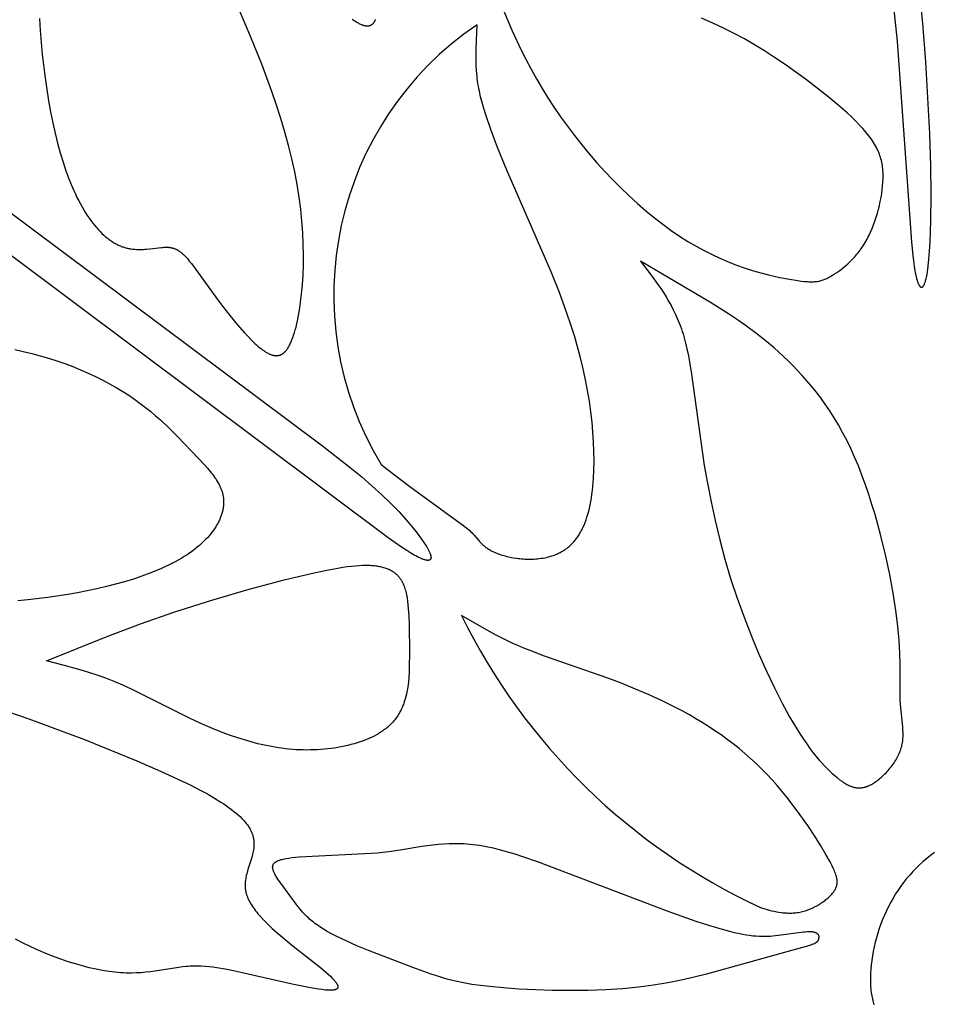
# Model space of a CAD drawing. Extents: x -190 to 200, y -197 to 228.
# Drawn here: x -172 to -165, y -128 to -121 of the extents above; entities that cross this region are included whole.
import ezdxf

# ---------------------------------------------------------------- set-up
doc = ezdxf.new("R2010")
doc.units = 0
doc.header["$MEASUREMENT"] = 0
doc.layers.add('DV1_LAYER_1', color=7, linetype='CONTINUOUS')

msp = doc.modelspace()

# ---------------------------------------------------------------- linework, layer by layer
at = {"layer": 'DV1_LAYER_1', "color": 5, "linetype": 'Continuous'}
for points in [[(-175.5968, -119.616), (-169.8879, -123.8852), (-169.6779, -124.0493), (-169.5893, -124.1222), (-169.5094, -124.191), (-169.4368, -124.2572), (-169.3697, -124.3222), (-169.307, -124.3869), (-169.2492, -124.4506), (-169.2225, -124.4816), (-169.1974, -124.5118), (-169.174, -124.541), (-169.1524, -124.5692), (-169.1328, -124.596), (-169.1153, -124.6214), (-169.1, -124.6451), (-169.0932, -124.6563), (-169.087, -124.667), (-169.0814, -124.6772), (-169.0764, -124.6869), (-169.0721, -124.6961), (-169.0702, -124.7005), (-169.0684, -124.7047), (-169.0668, -124.7088), (-169.0654, -124.7128), (-169.0642, -124.7166), (-169.0631, -124.7202), (-169.0626, -124.722), (-169.0622, -124.7237), (-169.0618, -124.7254), (-169.0615, -124.727), (-169.0612, -124.7286), (-169.061, -124.7302), (-169.0608, -124.7317), (-169.0606, -124.7332), (-169.0605, -124.7346), (-169.0604, -124.736), (-169.0604, -124.7374), (-169.0604, -124.7381), (-169.0604, -124.7387), (-169.0605, -124.7394), (-169.0605, -124.74), (-169.0606, -124.7406), (-169.0606, -124.7412), (-169.0607, -124.7418), (-169.0608, -124.7424), (-169.0609, -124.743), (-169.061, -124.7436), (-169.0611, -124.7441), (-169.0612, -124.7447), (-169.0614, -124.7452), (-169.0615, -124.7457), (-169.0617, -124.7463), (-169.0619, -124.7468), (-169.0621, -124.7473), (-169.0623, -124.7478), (-169.0625, -124.7482), (-169.0627, -124.7487), (-169.0629, -124.7492), (-169.0632, -124.7496), (-169.0634, -124.75), (-169.0637, -124.7505), (-169.064, -124.7509), (-169.0643, -124.7513), (-169.0646, -124.7517), (-169.0649, -124.7521), (-169.0652, -124.7524), (-169.0655, -124.7528), (-169.0659, -124.7532), (-169.0662, -124.7535), (-169.0666, -124.7538), (-169.067, -124.7542), (-169.0673, -124.7545), (-169.0677, -124.7548), (-169.0682, -124.7551), (-169.0686, -124.7553), (-169.069, -124.7556), (-169.0694, -124.7559), (-169.0699, -124.7561), (-169.0704, -124.7564), (-169.0708, -124.7566), (-169.0713, -124.7568), (-169.0718, -124.757), (-169.0723, -124.7572), (-169.0728, -124.7574), (-169.0734, -124.7576), (-169.0739, -124.7578), (-169.0745, -124.7579), (-169.075, -124.7581), (-169.0756, -124.7582), (-169.0762, -124.7583), (-169.0768, -124.7585), (-169.0774, -124.7586), (-169.078, -124.7587), (-169.0786, -124.7587), (-169.0792, -124.7588), (-169.0806, -124.7589), (-169.0819, -124.759), (-169.0833, -124.7591), (-169.0847, -124.7591), (-169.0862, -124.759), (-169.0877, -124.7589), (-169.0893, -124.7588), (-169.0909, -124.7586), (-169.0925, -124.7584), (-169.0942, -124.7582), (-169.0959, -124.7579), (-169.0977, -124.7576), (-169.1014, -124.7568), (-169.1052, -124.7559), (-169.1092, -124.7547), (-169.1134, -124.7535), (-169.1177, -124.752), (-169.1222, -124.7505), (-169.1268, -124.7487), (-169.1316, -124.7468), (-169.1417, -124.7425), (-169.1525, -124.7375), (-169.1639, -124.7319), (-169.1759, -124.7256), (-169.1885, -124.7187), (-169.2156, -124.7029), (-169.2452, -124.6846), (-169.2771, -124.6638), (-169.3113, -124.6403), (-169.3866, -124.5859), (-177.6279, -118.4169)], [(-165.5515, -120.315), (-165.5002, -120.7933), (-165.3891, -122.3277), (-165.38, -122.4272), (-165.3751, -122.471), (-165.3699, -122.511), (-165.3642, -122.5468), (-165.3612, -122.5633), (-165.3581, -122.5787), (-165.3548, -122.593), (-165.3515, -122.6063), (-165.348, -122.6185), (-165.3462, -122.6242), (-165.3444, -122.6296), (-165.3426, -122.6347), (-165.3407, -122.6395), (-165.3389, -122.6439), (-165.337, -122.6481), (-165.336, -122.6501), (-165.3351, -122.652), (-165.3341, -122.6538), (-165.3332, -122.6555), (-165.3322, -122.6572), (-165.3312, -122.6588), (-165.3302, -122.6603), (-165.3293, -122.6617), (-165.3283, -122.663), (-165.3273, -122.6643), (-165.3268, -122.6648), (-165.3263, -122.6654), (-165.3258, -122.666), (-165.3254, -122.6665), (-165.3249, -122.667), (-165.3244, -122.6675), (-165.3239, -122.668), (-165.3234, -122.6684), (-165.3229, -122.6688), (-165.3224, -122.6692), (-165.3219, -122.6696), (-165.3214, -122.67), (-165.3209, -122.6703), (-165.3204, -122.6706), (-165.3199, -122.6709), (-165.3194, -122.6712), (-165.3189, -122.6714), (-165.3184, -122.6716), (-165.3179, -122.6718), (-165.3174, -122.672), (-165.3169, -122.6722), (-165.3164, -122.6723), (-165.3159, -122.6724), (-165.3154, -122.6725), (-165.3149, -122.6726), (-165.3144, -122.6726), (-165.3139, -122.6727), (-165.3134, -122.6727), (-165.3129, -122.6726), (-165.3124, -122.6726), (-165.3119, -122.6725), (-165.3114, -122.6724), (-165.3109, -122.6723), (-165.3104, -122.6722), (-165.3099, -122.672), (-165.3094, -122.6718), (-165.3089, -122.6716), (-165.3084, -122.6714), (-165.3079, -122.6711), (-165.3074, -122.6709), (-165.3069, -122.6706), (-165.3064, -122.6702), (-165.3059, -122.6699), (-165.3054, -122.6695), (-165.3049, -122.6691), (-165.3044, -122.6687), (-165.3039, -122.6682), (-165.3034, -122.6678), (-165.3029, -122.6673), (-165.3025, -122.6667), (-165.302, -122.6662), (-165.3015, -122.6656), (-165.301, -122.665), (-165.3005, -122.6644), (-165.3, -122.6638), (-165.2995, -122.6631), (-165.2985, -122.6617), (-165.2975, -122.6602), (-165.2965, -122.6586), (-165.2956, -122.6569), (-165.2946, -122.655), (-165.2936, -122.6531), (-165.2927, -122.6511), (-165.2917, -122.649), (-165.2907, -122.6468), (-165.2898, -122.6444), (-165.2879, -122.6394), (-165.286, -122.634), (-165.2841, -122.6282), (-165.2823, -122.6219), (-165.2805, -122.6152), (-165.2787, -122.6081), (-165.2752, -122.5924), (-165.2717, -122.5749), (-165.2684, -122.5556), (-165.2653, -122.5343), (-165.2622, -122.5111), (-165.2566, -122.4588), (-165.2517, -122.3982), (-165.2476, -122.3292), (-165.242, -122.1656), (-165.2402, -121.9706), (-165.2427, -121.7479), (-165.2501, -121.5013), (-165.2807, -120.9513), (-165.3048, -120.6553), (-165.3354, -120.3503)], [(-172.0507, -120.6209), (-172.0455, -120.7122), (-172.0301, -120.8946), (-172.0087, -121.0744), (-171.9959, -121.1625), (-171.9817, -121.2491), (-171.9663, -121.3337), (-171.9495, -121.4161), (-171.9316, -121.4959), (-171.9125, -121.5729), (-171.8924, -121.6467), (-171.8712, -121.7169), (-171.849, -121.7834), (-171.8258, -121.846), (-171.8018, -121.9049), (-171.7896, -121.933), (-171.7771, -121.9602), (-171.7644, -121.9864), (-171.7516, -122.0117), (-171.7387, -122.0362), (-171.7256, -122.0597), (-171.7123, -122.0824), (-171.699, -122.1041), (-171.6855, -122.125), (-171.6719, -122.145), (-171.6582, -122.1642), (-171.6444, -122.1825), (-171.6305, -122.1999), (-171.6166, -122.2165), (-171.6026, -122.2322), (-171.5885, -122.2471), (-171.5744, -122.2612), (-171.5603, -122.2745), (-171.5461, -122.2869), (-171.532, -122.2985), (-171.5249, -122.304), (-171.5178, -122.3094), (-171.5107, -122.3145), (-171.5036, -122.3194), (-171.4965, -122.3241), (-171.4895, -122.3286), (-171.4824, -122.3329), (-171.4753, -122.337), (-171.4683, -122.341), (-171.4612, -122.3447), (-171.4542, -122.3482), (-171.4471, -122.3516), (-171.4401, -122.3547), (-171.4331, -122.3577), (-171.4261, -122.3605), (-171.4192, -122.3631), (-171.4122, -122.3655), (-171.4053, -122.3678), (-171.3983, -122.3698), (-171.3914, -122.3718), (-171.3845, -122.3736), (-171.3777, -122.3752), (-171.3708, -122.3767), (-171.364, -122.378), (-171.3572, -122.3792), (-171.3504, -122.3803), (-171.3369, -122.382), (-171.3235, -122.3833), (-171.3103, -122.3842), (-171.2971, -122.3847), (-171.2841, -122.3848), (-171.2712, -122.3845), (-171.2584, -122.384), (-171.2458, -122.3833), (-171.2333, -122.3823), (-171.2089, -122.3799), (-171.1184, -122.3692), (-171.108, -122.3684), (-171.0979, -122.3678), (-171.088, -122.3674), (-171.0783, -122.3674), (-171.0736, -122.3675), (-171.0689, -122.3677), (-171.0643, -122.3681), (-171.0598, -122.3685), (-171.0553, -122.369), (-171.0509, -122.3696), (-171.0466, -122.3703), (-171.0423, -122.3712), (-171.0381, -122.3721), (-171.0339, -122.3732), (-171.0298, -122.3743), (-171.0257, -122.3756), (-171.0216, -122.3769), (-171.0177, -122.3784), (-171.0137, -122.38), (-171.0098, -122.3817), (-171.0059, -122.3835), (-171.0021, -122.3854), (-170.9983, -122.3874), (-170.9945, -122.3895), (-170.9908, -122.3917), (-170.9871, -122.394), (-170.9834, -122.3965), (-170.9797, -122.399), (-170.976, -122.4017), (-170.9724, -122.4044), (-170.9687, -122.4073), (-170.9651, -122.4103), (-170.9615, -122.4133), (-170.9579, -122.4165), (-170.9507, -122.4232), (-170.9434, -122.4304), (-170.9362, -122.4379), (-170.9288, -122.4459), (-170.9215, -122.4544), (-170.9064, -122.4726), (-170.8908, -122.4925), (-170.705, -122.7486), (-170.6519, -122.8185), (-170.5968, -122.8886), (-170.5408, -122.9566), (-170.4851, -123.0202), (-170.4578, -123.0496), (-170.4311, -123.077), (-170.4051, -123.1021), (-170.3924, -123.1137), (-170.38, -123.1247), (-170.3678, -123.1349), (-170.3559, -123.1444), (-170.3442, -123.1532), (-170.3384, -123.1573), (-170.3327, -123.1612), (-170.3271, -123.1649), (-170.3215, -123.1684), (-170.316, -123.1717), (-170.3105, -123.1748), (-170.3052, -123.1777), (-170.2998, -123.1804), (-170.2945, -123.1829), (-170.2893, -123.1851), (-170.2841, -123.1872), (-170.279, -123.189), (-170.2765, -123.1898), (-170.274, -123.1906), (-170.2715, -123.1913), (-170.269, -123.192), (-170.2665, -123.1926), (-170.2641, -123.1932), (-170.2616, -123.1937), (-170.2592, -123.1941), (-170.2567, -123.1945), (-170.2543, -123.1948), (-170.2519, -123.1951), (-170.2496, -123.1953), (-170.2472, -123.1955), (-170.2448, -123.1956), (-170.2425, -123.1956), (-170.2402, -123.1956), (-170.2378, -123.1955), (-170.2355, -123.1953), (-170.2332, -123.1951), (-170.231, -123.1949), (-170.2287, -123.1945), (-170.2265, -123.1942), (-170.2242, -123.1937), (-170.222, -123.1932), (-170.2198, -123.1926), (-170.2176, -123.192), (-170.2154, -123.1913), (-170.2132, -123.1906), (-170.211, -123.1897), (-170.2089, -123.1889), (-170.2068, -123.1879), (-170.2046, -123.1869), (-170.2025, -123.1858), (-170.2004, -123.1847), (-170.1983, -123.1835), (-170.1962, -123.1822), (-170.1942, -123.1809), (-170.1921, -123.1795), (-170.1901, -123.178), (-170.1881, -123.1765), (-170.186, -123.1749), (-170.184, -123.1732), (-170.182, -123.1715), (-170.1801, -123.1697), (-170.1781, -123.1679), (-170.1761, -123.1659), (-170.1742, -123.1639), (-170.1722, -123.1619), (-170.1703, -123.1597), (-170.1684, -123.1575), (-170.1665, -123.1552), (-170.1646, -123.1529), (-170.1608, -123.148), (-170.1571, -123.1428), (-170.1535, -123.1374), (-170.1499, -123.1316), (-170.1463, -123.1256), (-170.1427, -123.1192), (-170.1392, -123.1126), (-170.1358, -123.1057), (-170.1324, -123.0985), (-170.129, -123.091), (-170.1257, -123.0832), (-170.1224, -123.0751), (-170.1159, -123.0579), (-170.1096, -123.0395), (-170.1034, -123.0198), (-170.0974, -122.9989), (-170.0915, -122.9766), (-170.0858, -122.9531), (-170.0802, -122.9284), (-170.0749, -122.9024), (-170.065, -122.8469), (-170.0561, -122.7868), (-170.0485, -122.7224), (-170.0424, -122.6539), (-170.038, -122.5815), (-170.0353, -122.5054), (-170.0347, -122.4259), (-170.0363, -122.3431), (-170.0402, -122.2573), (-170.0467, -122.1687), (-170.0558, -122.0775), (-170.0679, -121.9839), (-170.0831, -121.8882), (-170.1016, -121.7905), (-170.1234, -121.6911), (-170.1484, -121.5903), (-170.1764, -121.4882), (-170.2071, -121.3852), (-170.2404, -121.2815), (-170.2758, -121.1774), (-170.3526, -120.9691), (-170.4355, -120.7623), (-170.5227, -120.5592)], [(-169.6614, -120.6246), (-169.648, -120.6344), (-169.6415, -120.6389), (-169.6352, -120.6431), (-169.6289, -120.6471), (-169.6229, -120.6508), (-169.6169, -120.6542), (-169.6111, -120.6574), (-169.6054, -120.6603), (-169.5999, -120.663), (-169.5945, -120.6654), (-169.5892, -120.6676), (-169.584, -120.6695), (-169.5815, -120.6704), (-169.579, -120.6712), (-169.5765, -120.672), (-169.5741, -120.6727), (-169.5717, -120.6733), (-169.5693, -120.6739), (-169.567, -120.6744), (-169.5646, -120.6749), (-169.5623, -120.6753), (-169.5601, -120.6756), (-169.5579, -120.6759), (-169.5556, -120.6761), (-169.5535, -120.6763), (-169.5513, -120.6764), (-169.5492, -120.6765), (-169.5471, -120.6765), (-169.5451, -120.6765), (-169.543, -120.6764), (-169.541, -120.6762), (-169.5391, -120.676), (-169.5371, -120.6758), (-169.5352, -120.6755), (-169.5333, -120.6751), (-169.5314, -120.6747), (-169.5296, -120.6743), (-169.5278, -120.6737), (-169.526, -120.6732), (-169.5242, -120.6726), (-169.5225, -120.6719), (-169.5208, -120.6712), (-169.5191, -120.6704), (-169.5175, -120.6696), (-169.5158, -120.6688), (-169.5142, -120.6679), (-169.5127, -120.6669), (-169.5111, -120.6659), (-169.5096, -120.6648), (-169.5081, -120.6637), (-169.5066, -120.6626), (-169.5051, -120.6614), (-169.5037, -120.6601), (-169.5023, -120.6588), (-169.501, -120.6574), (-169.4997, -120.656), (-169.4984, -120.6545), (-169.4971, -120.653), (-169.4959, -120.6514), (-169.4947, -120.6497), (-169.4936, -120.648), (-169.4924, -120.6462), (-169.4914, -120.6444), (-169.4903, -120.6425), (-169.4893, -120.6405), (-169.4884, -120.6385), (-169.4874, -120.6364), (-169.4866, -120.6342), (-169.4857, -120.6319), (-169.4849, -120.6296), (-169.4842, -120.6272)], [(-168.5053, -120.5647), (-168.4405, -120.7133), (-168.3708, -120.8612), (-168.3337, -120.9349), (-168.295, -121.0084), (-168.2544, -121.0817), (-168.2118, -121.1548), (-168.167, -121.2275), (-168.12, -121.3), (-168.0706, -121.3722), (-168.0189, -121.4439), (-167.9651, -121.5148), (-167.9095, -121.5849), (-167.8521, -121.6539), (-167.7932, -121.7215), (-167.733, -121.7877), (-167.6716, -121.8521), (-167.6093, -121.9147), (-167.5462, -121.9751), (-167.4825, -122.0333), (-167.4184, -122.0889), (-167.3541, -122.1418), (-167.2898, -122.1918), (-167.2256, -122.2387), (-167.1618, -122.2823), (-167.0984, -122.3224), (-167.0358, -122.3592), (-166.9741, -122.3928), (-166.9133, -122.4234), (-166.8537, -122.4511), (-166.7955, -122.4761), (-166.7387, -122.4985), (-166.6837, -122.5185), (-166.6304, -122.5363), (-166.5791, -122.552), (-166.53, -122.5658), (-166.4832, -122.5779), (-166.4388, -122.5883), (-166.3971, -122.5973), (-166.3222, -122.6116), (-166.2592, -122.6219), (-166.2318, -122.6256), (-166.2068, -122.6284), (-166.1839, -122.6302), (-166.1733, -122.6308), (-166.163, -122.6311), (-166.1532, -122.6312), (-166.1438, -122.6311), (-166.1348, -122.6308), (-166.1261, -122.6302), (-166.1177, -122.6294), (-166.1096, -122.6283), (-166.1017, -122.6271), (-166.094, -122.6256), (-166.0866, -122.6239), (-166.0793, -122.6219), (-166.0721, -122.6198), (-166.065, -122.6174), (-166.058, -122.6148), (-166.051, -122.612), (-166.0441, -122.6089), (-166.0371, -122.6057), (-166.0301, -122.6022), (-166.023, -122.5985), (-166.0085, -122.5905), (-165.9933, -122.5815), (-165.9776, -122.5717), (-165.9613, -122.5611), (-165.9447, -122.5494), (-165.9277, -122.5369), (-165.9105, -122.5234), (-165.8932, -122.5089), (-165.8757, -122.4934), (-165.8583, -122.477), (-165.841, -122.4594), (-165.8325, -122.4503), (-165.8239, -122.4409), (-165.8155, -122.4312), (-165.8071, -122.4213), (-165.7988, -122.4111), (-165.7906, -122.4006), (-165.7825, -122.3898), (-165.7746, -122.3788), (-165.7667, -122.3675), (-165.759, -122.3559), (-165.7515, -122.344), (-165.7441, -122.3318), (-165.7369, -122.3193), (-165.7299, -122.3066), (-165.7231, -122.2936), (-165.7164, -122.2803), (-165.7036, -122.2532), (-165.6915, -122.2252), (-165.6802, -122.1966), (-165.6697, -122.1674), (-165.6599, -122.1378), (-165.6509, -122.1079), (-165.6426, -122.0778), (-165.6352, -122.0477), (-165.6286, -122.0176), (-165.6229, -121.9877), (-165.618, -121.9581), (-165.6139, -121.9289), (-165.6107, -121.9003), (-165.6084, -121.8724), (-165.607, -121.8452), (-165.6067, -121.8319), (-165.6066, -121.8187), (-165.6068, -121.8057), (-165.6073, -121.7928), (-165.6081, -121.7801), (-165.6093, -121.7674), (-165.6107, -121.7548), (-165.6125, -121.7423), (-165.6146, -121.7299), (-165.6171, -121.7176), (-165.6199, -121.7052), (-165.6232, -121.6929), (-165.6268, -121.6806), (-165.6309, -121.6684), (-165.6354, -121.6561), (-165.6403, -121.6437), (-165.6457, -121.6314), (-165.6515, -121.619), (-165.6578, -121.6065), (-165.6647, -121.5939), (-165.672, -121.5813), (-165.6798, -121.5685), (-165.6881, -121.5556), (-165.697, -121.5426), (-165.7065, -121.5295), (-165.7165, -121.5162), (-165.7271, -121.5027), (-165.7382, -121.489), (-165.75, -121.4752), (-165.7624, -121.4611), (-165.7891, -121.4323), (-165.8181, -121.4028), (-165.8492, -121.3725), (-165.8822, -121.3418), (-165.9533, -121.279), (-166.0296, -121.2155), (-166.1097, -121.1521), (-166.1918, -121.0898), (-166.3562, -120.9721), (-166.4355, -120.9183), (-166.5132, -120.868), (-166.59, -120.8208), (-166.667, -120.7763), (-166.7451, -120.7343), (-166.8252, -120.6942), (-166.9081, -120.6558), (-166.9949, -120.6187)], [(-172.2397, -123.1483), (-172.1746, -123.1625), (-172.1099, -123.1784), (-172.0457, -123.1958), (-171.9821, -123.2146), (-171.9194, -123.2349), (-171.8575, -123.2565), (-171.7968, -123.2793), (-171.7373, -123.3034), (-171.6792, -123.3285), (-171.6227, -123.3546), (-171.5679, -123.3817), (-171.5149, -123.4097), (-171.464, -123.4385), (-171.4153, -123.468), (-171.3687, -123.4981), (-171.324, -123.5287), (-171.2813, -123.5598), (-171.2404, -123.5912), (-171.2013, -123.6228), (-171.1638, -123.6545), (-171.1278, -123.6862), (-171.0603, -123.7492), (-170.998, -123.8109), (-170.886, -123.9275), (-170.7884, -124.0315), (-170.7668, -124.056), (-170.7466, -124.0801), (-170.737, -124.0921), (-170.7278, -124.104), (-170.719, -124.1158), (-170.7106, -124.1277), (-170.7026, -124.1395), (-170.6951, -124.1513), (-170.688, -124.1631), (-170.6814, -124.175), (-170.6753, -124.1869), (-170.6724, -124.1929), (-170.6697, -124.1989), (-170.6671, -124.2049), (-170.6646, -124.2109), (-170.6622, -124.217), (-170.66, -124.223), (-170.6579, -124.2291), (-170.656, -124.2353), (-170.6542, -124.2414), (-170.6525, -124.2476), (-170.651, -124.2538), (-170.6496, -124.2601), (-170.6484, -124.2663), (-170.6473, -124.2726), (-170.6464, -124.279), (-170.6457, -124.2854), (-170.645, -124.2918), (-170.6446, -124.2983), (-170.6443, -124.3048), (-170.6441, -124.3114), (-170.6441, -124.318), (-170.6443, -124.3247), (-170.6447, -124.3314), (-170.6452, -124.3382), (-170.6459, -124.345), (-170.6467, -124.3518), (-170.6477, -124.3587), (-170.6489, -124.3657), (-170.6503, -124.3727), (-170.6518, -124.3797), (-170.6535, -124.3868), (-170.6554, -124.3939), (-170.6575, -124.401), (-170.6597, -124.4082), (-170.6621, -124.4154), (-170.6647, -124.4226), (-170.6674, -124.4299), (-170.6704, -124.4372), (-170.6735, -124.4445), (-170.6768, -124.4518), (-170.6803, -124.4592), (-170.684, -124.4665), (-170.6878, -124.4739), (-170.6918, -124.4813), (-170.6961, -124.4888), (-170.7005, -124.4962), (-170.7051, -124.5036), (-170.7098, -124.5111), (-170.72, -124.526), (-170.7309, -124.541), (-170.7425, -124.5559), (-170.755, -124.5708), (-170.7682, -124.5857), (-170.7822, -124.6006), (-170.7971, -124.6154), (-170.8127, -124.6302), (-170.8291, -124.6448), (-170.8464, -124.6594), (-170.8645, -124.6738), (-170.8834, -124.6882), (-170.9032, -124.7024), (-170.9239, -124.7164), (-170.9453, -124.7303), (-170.9677, -124.744), (-170.9909, -124.7576), (-171.015, -124.7709), (-171.04, -124.784), (-171.0659, -124.7968), (-171.0927, -124.8095), (-171.1202, -124.8219), (-171.1486, -124.834), (-171.2076, -124.8576), (-171.2695, -124.8801), (-171.3339, -124.9017), (-171.4006, -124.9221), (-171.4694, -124.9414), (-171.54, -124.9596), (-171.6122, -124.9767), (-171.6856, -124.9925), (-171.7602, -125.0071), (-171.8355, -125.0205), (-171.9875, -125.0434), (-172.1397, -125.061), (-172.2152, -125.0677)], [(-172.541, -125.8299), (-172.1324, -125.9702), (-171.7081, -126.1279), (-171.3062, -126.2896), (-171.1257, -126.3678), (-170.9652, -126.4419), (-170.8938, -126.477), (-170.8283, -126.5107), (-170.7687, -126.5432), (-170.7145, -126.5745), (-170.6656, -126.6047), (-170.6431, -126.6194), (-170.6219, -126.6339), (-170.6018, -126.6481), (-170.583, -126.6622), (-170.5653, -126.676), (-170.5487, -126.6896), (-170.5333, -126.703), (-170.5189, -126.7162), (-170.5055, -126.7293), (-170.4993, -126.7358), (-170.4932, -126.7422), (-170.4875, -126.7486), (-170.4819, -126.755), (-170.4766, -126.7613), (-170.4716, -126.7676), (-170.4668, -126.7739), (-170.4622, -126.7801), (-170.4578, -126.7863), (-170.4537, -126.7925), (-170.4498, -126.7986), (-170.4461, -126.8048), (-170.4426, -126.8108), (-170.4393, -126.8169), (-170.4363, -126.823), (-170.4334, -126.829), (-170.4308, -126.835), (-170.4283, -126.841), (-170.426, -126.847), (-170.424, -126.8529), (-170.4221, -126.8589), (-170.4204, -126.8648), (-170.4188, -126.8708), (-170.4175, -126.8767), (-170.4163, -126.8826), (-170.4153, -126.8885), (-170.4144, -126.8944), (-170.4138, -126.9002), (-170.4132, -126.9061), (-170.4128, -126.912), (-170.4126, -126.9179), (-170.4125, -126.9237), (-170.4126, -126.9296), (-170.4127, -126.9355), (-170.4131, -126.9413), (-170.4135, -126.9471), (-170.414, -126.953), (-170.4147, -126.9588), (-170.4163, -126.9705), (-170.4183, -126.9821), (-170.4207, -126.9937), (-170.4233, -127.0053), (-170.4263, -127.0168), (-170.4294, -127.0284), (-170.4363, -127.0514), (-170.4583, -127.1201), (-170.465, -127.1429), (-170.4681, -127.1542), (-170.471, -127.1656), (-170.4736, -127.1769), (-170.4758, -127.1882), (-170.4777, -127.1995), (-170.4785, -127.2052), (-170.4792, -127.2108), (-170.4798, -127.2165), (-170.4802, -127.2221), (-170.4806, -127.2278), (-170.4808, -127.2334), (-170.4809, -127.239), (-170.4809, -127.2447), (-170.4807, -127.2503), (-170.4804, -127.2559), (-170.4799, -127.2616), (-170.4793, -127.2672), (-170.4785, -127.2728), (-170.4776, -127.2785), (-170.4766, -127.2841), (-170.4754, -127.2897), (-170.474, -127.2953), (-170.4726, -127.3009), (-170.471, -127.3066), (-170.4692, -127.3122), (-170.4674, -127.3178), (-170.4653, -127.3234), (-170.4632, -127.329), (-170.461, -127.3346), (-170.4586, -127.3402), (-170.4561, -127.3458), (-170.4534, -127.3514), (-170.4507, -127.357), (-170.4448, -127.3682), (-170.4385, -127.3795), (-170.4317, -127.3907), (-170.4245, -127.4019), (-170.4168, -127.4131), (-170.4088, -127.4243), (-170.4003, -127.4355), (-170.3915, -127.4467), (-170.3823, -127.4579), (-170.3727, -127.4691), (-170.3628, -127.4803), (-170.342, -127.5027), (-170.32, -127.5251), (-170.2968, -127.5475), (-170.2726, -127.57), (-170.2217, -127.615), (-170.113, -127.7047), (-169.9057, -127.8692), (-169.8639, -127.9042), (-169.8454, -127.9205), (-169.8288, -127.9358), (-169.8142, -127.9502), (-169.8076, -127.957), (-169.8016, -127.9635), (-169.7961, -127.9698), (-169.7912, -127.9758), (-169.7889, -127.9788), (-169.7868, -127.9816), (-169.7848, -127.9844), (-169.7829, -127.9871), (-169.7812, -127.9898), (-169.7796, -127.9924), (-169.7782, -127.9949), (-169.7769, -127.9974), (-169.7763, -127.9986), (-169.7757, -127.9998), (-169.7752, -128.001), (-169.7747, -128.0022), (-169.7742, -128.0033), (-169.7738, -128.0045), (-169.7734, -128.0056), (-169.7731, -128.0067), (-169.7727, -128.0077), (-169.7725, -128.0088), (-169.7722, -128.0099), (-169.772, -128.0109), (-169.7719, -128.0119), (-169.7717, -128.0129), (-169.7717, -128.0134), (-169.7716, -128.0139), (-169.7716, -128.0144), (-169.7716, -128.0149), (-169.7716, -128.0154), (-169.7715, -128.0158), (-169.7715, -128.0163), (-169.7716, -128.0168), (-169.7716, -128.0172), (-169.7716, -128.0177), (-169.7716, -128.0181), (-169.7717, -128.0186), (-169.7718, -128.019), (-169.7718, -128.0195), (-169.7719, -128.0199), (-169.772, -128.0203), (-169.7721, -128.0208), (-169.7722, -128.0212), (-169.7723, -128.0216), (-169.7724, -128.022), (-169.7726, -128.0224), (-169.7727, -128.0228), (-169.7729, -128.0233), (-169.773, -128.0237), (-169.7732, -128.024), (-169.7734, -128.0244), (-169.7736, -128.0248), (-169.7737, -128.0252), (-169.774, -128.0256), (-169.7742, -128.026), (-169.7744, -128.0263), (-169.7746, -128.0267), (-169.7749, -128.0271), (-169.7751, -128.0274), (-169.7754, -128.0278), (-169.7757, -128.0281), (-169.776, -128.0285), (-169.7763, -128.0288), (-169.7766, -128.0292), (-169.7769, -128.0295), (-169.7772, -128.0298), (-169.7775, -128.0301), (-169.7779, -128.0305), (-169.7782, -128.0308), (-169.7786, -128.0311), (-169.779, -128.0314), (-169.7793, -128.0317), (-169.7797, -128.032), (-169.7801, -128.0323), (-169.7805, -128.0326), (-169.7814, -128.0332), (-169.7823, -128.0337), (-169.7832, -128.0342), (-169.7842, -128.0348), (-169.7852, -128.0353), (-169.7862, -128.0358), (-169.7873, -128.0362), (-169.7884, -128.0367), (-169.7896, -128.0371), (-169.7908, -128.0375), (-169.792, -128.0379), (-169.7933, -128.0383), (-169.7946, -128.0387), (-169.796, -128.039), (-169.7974, -128.0394), (-169.8003, -128.04), (-169.8034, -128.0405), (-169.8067, -128.041), (-169.8101, -128.0414), (-169.8137, -128.0418), (-169.8174, -128.042), (-169.8213, -128.0422), (-169.8254, -128.0424), (-169.8297, -128.0424), (-169.8387, -128.0424), (-169.8483, -128.042), (-169.8587, -128.0414), (-169.8697, -128.0405), (-169.8939, -128.0378), (-169.9206, -128.0341), (-169.9806, -128.0239), (-170.1208, -127.9952), (-170.5679, -127.8937), (-170.6329, -127.8812), (-170.6954, -127.871), (-170.7258, -127.8669), (-170.7558, -127.8635), (-170.7854, -127.8609), (-170.8147, -127.8591), (-170.8437, -127.8582), (-170.8725, -127.8581), (-170.9012, -127.859), (-170.9155, -127.8598), (-170.9298, -127.8609), (-170.9585, -127.8638), (-170.9872, -127.8675), (-171.1697, -127.8971), (-171.203, -127.9016), (-171.2374, -127.9054), (-171.2731, -127.9084), (-171.3102, -127.9104), (-171.3489, -127.9112), (-171.3688, -127.9111), (-171.3892, -127.9107), (-171.41, -127.9098), (-171.4313, -127.9086), (-171.4531, -127.9069), (-171.4754, -127.9047), (-171.4982, -127.9021), (-171.5214, -127.899), (-171.5694, -127.8914), (-171.6191, -127.8818), (-171.6703, -127.8703), (-171.723, -127.857), (-171.7769, -127.8417), (-171.8319, -127.8245), (-171.8879, -127.8054), (-171.9447, -127.7845), (-172.002, -127.7617), (-172.0598, -127.737), (-172.118, -127.7104), (-172.1762, -127.6819), (-172.2345, -127.6516)], [(-165.2139, -126.9908), (-165.2438, -127.0129), (-165.2728, -127.0358), (-165.3008, -127.0596), (-165.328, -127.0841), (-165.3543, -127.1094), (-165.3796, -127.1355), (-165.404, -127.1624), (-165.4275, -127.1899), (-165.4501, -127.2182), (-165.4718, -127.2472), (-165.4925, -127.2768), (-165.5123, -127.3071), (-165.5312, -127.3381), (-165.5491, -127.3696), (-165.566, -127.4018), (-165.582, -127.4346), (-165.5971, -127.468), (-165.6112, -127.5019), (-165.6243, -127.5363), (-165.6365, -127.571), (-165.6477, -127.6059), (-165.6579, -127.641), (-165.6671, -127.6761), (-165.6753, -127.7111), (-165.6825, -127.7459), (-165.6887, -127.7803), (-165.6938, -127.8144), (-165.698, -127.8479), (-165.7011, -127.8808), (-165.7032, -127.9129), (-165.7042, -127.9441), (-165.7042, -127.9744), (-165.7039, -127.9892), (-165.7032, -128.0036), (-165.7023, -128.0178), (-165.7011, -128.0317), (-165.6996, -128.0452), (-165.698, -128.0585), (-165.6961, -128.0715), (-165.694, -128.0842), (-165.6916, -128.0967), (-165.6891, -128.1088), (-165.6864, -128.1207), (-165.6835, -128.1323), (-165.6804, -128.1436), (-165.6772, -128.1546)]]:
    msp.add_lwpolyline(points, dxfattribs=at)
for points in [[(-169.4401, -124.0264), (-169.3401, -124.1064), (-169.2231, -124.1958), (-168.8099, -124.4946), (-168.7974, -124.5042), (-168.7858, -124.5135), (-168.7749, -124.5225), (-168.7647, -124.5315), (-168.7551, -124.5404), (-168.7461, -124.5494), (-168.7376, -124.5584), (-168.7295, -124.5676), (-168.6981, -124.6049), (-168.6899, -124.6142), (-168.6813, -124.6235), (-168.6769, -124.6282), (-168.6723, -124.6328), (-168.6675, -124.6374), (-168.6625, -124.6419), (-168.6574, -124.6464), (-168.652, -124.6509), (-168.6465, -124.6554), (-168.6406, -124.6598), (-168.6346, -124.6642), (-168.6282, -124.6686), (-168.6216, -124.6728), (-168.6147, -124.6771), (-168.6075, -124.6813), (-168.5999, -124.6854), (-168.592, -124.6895), (-168.5837, -124.6935), (-168.575, -124.6974), (-168.5659, -124.7013), (-168.5566, -124.7051), (-168.5468, -124.7087), (-168.5368, -124.7123), (-168.5264, -124.7158), (-168.5157, -124.7192), (-168.5048, -124.7224), (-168.4935, -124.7255), (-168.482, -124.7285), (-168.4584, -124.7339), (-168.4338, -124.7387), (-168.4085, -124.7426), (-168.3956, -124.7443), (-168.3826, -124.7458), (-168.3694, -124.747), (-168.3561, -124.7481), (-168.3427, -124.7488), (-168.3292, -124.7494), (-168.3156, -124.7496), (-168.302, -124.7496), (-168.2883, -124.7493), (-168.2745, -124.7487), (-168.2608, -124.7479), (-168.247, -124.7467), (-168.2333, -124.7452), (-168.2195, -124.7434), (-168.2058, -124.7412), (-168.1921, -124.7388), (-168.1785, -124.7359), (-168.165, -124.7327), (-168.1515, -124.7292), (-168.1381, -124.7252), (-168.1248, -124.7207), (-168.1117, -124.7158), (-168.1052, -124.7132), (-168.0987, -124.7105), (-168.0922, -124.7076), (-168.0858, -124.7046), (-168.0794, -124.7015), (-168.0731, -124.6983), (-168.0668, -124.6949), (-168.0605, -124.6913), (-168.0543, -124.6877), (-168.0481, -124.6839), (-168.042, -124.6799), (-168.0359, -124.6758), (-168.0299, -124.6716), (-168.0239, -124.6672), (-168.018, -124.6626), (-168.0121, -124.6579), (-168.0063, -124.653), (-168.0006, -124.6479), (-167.9949, -124.6427), (-167.9893, -124.6373), (-167.9837, -124.6318), (-167.9782, -124.6261), (-167.9727, -124.6202), (-167.9674, -124.6141), (-167.9621, -124.6078), (-167.9568, -124.6014), (-167.9517, -124.5947), (-167.9466, -124.5879), (-167.9416, -124.5809), (-167.9366, -124.5736), (-167.9318, -124.5662), (-167.927, -124.5586), (-167.9223, -124.5508), (-167.9176, -124.5428), (-167.9131, -124.5345), (-167.9086, -124.5261), (-167.9043, -124.5174), (-167.9, -124.5085), (-167.8917, -124.4901), (-167.8838, -124.4708), (-167.8762, -124.4505), (-167.869, -124.4294), (-167.8623, -124.4072), (-167.8559, -124.3841), (-167.85, -124.36), (-167.8445, -124.3348), (-167.8395, -124.3087), (-167.8349, -124.2816), (-167.8308, -124.2535), (-167.8271, -124.2245), (-167.8239, -124.1947), (-167.8189, -124.1326), (-167.8158, -124.0673), (-167.8146, -123.9991), (-167.8154, -123.9283), (-167.8183, -123.855), (-167.8231, -123.7797), (-167.8301, -123.7024), (-167.8392, -123.6234), (-167.8504, -123.5431), (-167.8639, -123.4615), (-167.8796, -123.3791), (-167.8976, -123.2959), (-167.9179, -123.2123), (-167.9405, -123.1285), (-167.9652, -123.0447), (-167.9917, -122.9612), (-168.0198, -122.878), (-168.0798, -122.714), (-168.1431, -122.5542), (-168.4815, -121.7783), (-168.5516, -121.6067), (-168.6034, -121.469), (-168.6415, -121.3566), (-168.6568, -121.3071), (-168.6701, -121.261), (-168.6813, -121.2177), (-168.6907, -121.1765), (-168.6947, -121.1565), (-168.6983, -121.1367), (-168.7015, -121.1171), (-168.7044, -121.0976), (-168.7069, -121.0781), (-168.709, -121.0585), (-168.7123, -121.0188), (-168.7143, -120.9779), (-168.7154, -120.9358), (-168.7149, -120.8488), (-168.708, -120.6682, 0.400073)], [(-166.5427, -127.4101), (-166.5107, -127.4206), (-166.4938, -127.4256), (-166.4764, -127.4305), (-166.4585, -127.435), (-166.4402, -127.4392), (-166.4215, -127.443), (-166.4024, -127.4463), (-166.3831, -127.449), (-166.3733, -127.4501), (-166.3635, -127.451), (-166.3536, -127.4517), (-166.3437, -127.4523), (-166.3337, -127.4527), (-166.3237, -127.4528), (-166.3136, -127.4527), (-166.3036, -127.4525), (-166.2935, -127.4519), (-166.2834, -127.4512), (-166.2733, -127.4501), (-166.2632, -127.4488), (-166.2532, -127.4473), (-166.2431, -127.4454), (-166.233, -127.4433), (-166.223, -127.4409), (-166.213, -127.4382), (-166.203, -127.4353), (-166.1931, -127.4321), (-166.1833, -127.4286), (-166.1736, -127.425), (-166.1639, -127.4211), (-166.1543, -127.417), (-166.1449, -127.4128), (-166.1355, -127.4083), (-166.1263, -127.4037), (-166.1172, -127.3989), (-166.1083, -127.3939), (-166.0995, -127.3888), (-166.0909, -127.3836), (-166.0825, -127.3782), (-166.0743, -127.3727), (-166.0662, -127.3671), (-166.0584, -127.3615), (-166.0508, -127.3557), (-166.0434, -127.3499), (-166.0363, -127.344), (-166.0294, -127.3381), (-166.0228, -127.3321), (-166.0164, -127.3261), (-166.0103, -127.32), (-166.0045, -127.314), (-165.999, -127.3079), (-165.9938, -127.3019), (-165.989, -127.2959), (-165.9844, -127.2899), (-165.9823, -127.2869), (-165.9802, -127.284), (-165.9782, -127.281), (-165.9763, -127.2781), (-165.9745, -127.2751), (-165.9728, -127.2721), (-165.9712, -127.2692), (-165.9697, -127.2662), (-165.9682, -127.2632), (-165.9669, -127.2602), (-165.9656, -127.2572), (-165.9644, -127.2541), (-165.9634, -127.2511), (-165.9624, -127.248), (-165.9615, -127.2449), (-165.9607, -127.2417), (-165.96, -127.2386), (-165.9593, -127.2354), (-165.9588, -127.2321), (-165.9584, -127.2289), (-165.9581, -127.2255), (-165.9579, -127.2222), (-165.9577, -127.2188), (-165.9577, -127.2153), (-165.9578, -127.2118), (-165.9579, -127.2082), (-165.9582, -127.2046), (-165.9586, -127.2009), (-165.959, -127.1971), (-165.9596, -127.1933), (-165.9603, -127.1894), (-165.9611, -127.1855), (-165.9619, -127.1814), (-165.9629, -127.1773), (-165.964, -127.1732), (-165.9652, -127.1689), (-165.9679, -127.1601), (-165.971, -127.151), (-165.9746, -127.1414), (-165.9786, -127.1315), (-165.9831, -127.1212), (-165.988, -127.1104), (-165.9991, -127.0874), (-166.0121, -127.0625), (-166.0437, -127.0058), (-166.0831, -126.9396), (-166.1297, -126.8652), (-166.1832, -126.7845), (-166.243, -126.6993), (-166.3087, -126.6115), (-166.3435, -126.5673), (-166.3797, -126.523), (-166.417, -126.4791), (-166.4555, -126.4357), (-166.495, -126.3931), (-166.5356, -126.3515), (-166.5772, -126.311), (-166.6196, -126.2717), (-166.663, -126.2336), (-166.7072, -126.1967), (-166.7522, -126.1608), (-166.798, -126.1261), (-166.8446, -126.0925), (-166.8918, -126.0599), (-166.9397, -126.0283), (-166.9882, -125.9978), (-167.0373, -125.9682), (-167.087, -125.9396), (-167.1371, -125.9119), (-167.1878, -125.8851), (-167.2904, -125.8341), (-167.3942, -125.7865), (-167.4983, -125.742), (-167.6014, -125.7007), (-167.7022, -125.6624), (-168.1928, -125.4898), (-168.3027, -125.4486), (-168.3509, -125.4293), (-168.3961, -125.4101), (-168.4394, -125.3907), (-168.4818, -125.3706), (-168.5671, -125.327), (-168.6532, -125.2799), (-168.8267, -125.1798, 0.172484)]]:
    msp.add_lwpolyline(points, format="xyb", close=True, dxfattribs=at)
for points in [[(-165.7046, -126.4744), (-165.6962, -126.4699), (-165.6877, -126.4651), (-165.6791, -126.4599), (-165.6705, -126.4543), (-165.6618, -126.4483), (-165.6531, -126.442), (-165.6444, -126.4353), (-165.6357, -126.4284), (-165.6271, -126.4211), (-165.6184, -126.4136), (-165.6098, -126.4057), (-165.6013, -126.3976), (-165.5929, -126.3893), (-165.5846, -126.3807), (-165.5764, -126.3719), (-165.5683, -126.3629), (-165.5604, -126.3537), (-165.5527, -126.3443), (-165.5451, -126.3347), (-165.5378, -126.325), (-165.5307, -126.3152), (-165.5238, -126.3052), (-165.5171, -126.2951), (-165.5108, -126.285), (-165.5047, -126.2747), (-165.4989, -126.2643), (-165.4934, -126.254), (-165.4883, -126.2435), (-165.4835, -126.233), (-165.479, -126.2226), (-165.475, -126.2121), (-165.4714, -126.2016), (-165.4681, -126.1912), (-165.4653, -126.1807), (-165.4628, -126.1703), (-165.4607, -126.1599), (-165.4589, -126.1494), (-165.4575, -126.1389), (-165.4564, -126.1284), (-165.4555, -126.1179), (-165.4549, -126.1073), (-165.4546, -126.0967), (-165.4545, -126.086), (-165.4547, -126.0752), (-165.4555, -126.0534), (-165.457, -126.0311), (-165.4718, -125.8851), (-165.4739, -125.858), (-165.4755, -125.8299), (-165.4766, -125.8007), (-165.4777, -125.5552), (-165.4801, -125.4675), (-165.4855, -125.3701), (-165.4949, -125.2618), (-165.5095, -125.1415), (-165.5301, -125.0088), (-165.5566, -124.866), (-165.5887, -124.7163), (-165.6263, -124.5626), (-165.6689, -124.408), (-165.6921, -124.3314), (-165.7164, -124.2557), (-165.7419, -124.1813), (-165.7684, -124.1086), (-165.7961, -124.038), (-165.8247, -123.9699), (-165.8544, -123.9046), (-165.8849, -123.8419), (-165.9163, -123.782), (-165.9485, -123.7246), (-165.9814, -123.6696), (-166.0149, -123.6171), (-166.049, -123.5668), (-166.0835, -123.5187), (-166.1185, -123.4727), (-166.1538, -123.4286), (-166.1894, -123.3865), (-166.2252, -123.3462), (-166.2611, -123.3076), (-166.297, -123.2706), (-166.333, -123.2351), (-166.3688, -123.201), (-166.44, -123.1368), (-166.5106, -123.0773), (-166.5807, -123.022), (-166.6503, -122.9704), (-166.7193, -122.9219), (-166.788, -122.876), (-166.9243, -122.7897), (-167.4614, -122.4745), (-167.371, -122.5919), (-167.3273, -122.6521), (-167.3061, -122.6827), (-167.2854, -122.7139), (-167.2653, -122.7457), (-167.2459, -122.7781), (-167.2272, -122.8113), (-167.2094, -122.8452), (-167.1924, -122.8801), (-167.1764, -122.9158), (-167.1688, -122.9341), (-167.1615, -122.9526), (-167.1544, -122.9714), (-167.1477, -122.9904), (-167.1412, -123.0098), (-167.135, -123.0294), (-167.1234, -123.0696), (-167.1128, -123.1111), (-167.103, -123.1537), (-167.094, -123.1977), (-167.0856, -123.243), (-167.0702, -123.3377), (-166.9728, -124.0335), (-166.9488, -124.1701), (-166.9215, -124.3108), (-166.8904, -124.4549), (-166.8553, -124.6015), (-166.8158, -124.7496), (-166.7716, -124.8985), (-166.7227, -125.047), (-166.6696, -125.194), (-166.6135, -125.3376), (-166.5552, -125.4765), (-166.4959, -125.6091), (-166.4363, -125.7337), (-166.3777, -125.8488), (-166.3208, -125.9529), (-166.2933, -126.0003), (-166.2665, -126.0448), (-166.2404, -126.0863), (-166.215, -126.1251), (-166.1902, -126.1612), (-166.1661, -126.1948), (-166.1426, -126.2259), (-166.1198, -126.2548), (-166.0975, -126.2815), (-166.076, -126.3061), (-166.055, -126.3288), (-166.0346, -126.3498), (-166.0148, -126.369), (-165.9956, -126.3867), (-165.977, -126.4029), (-165.959, -126.4178), (-165.9415, -126.4316), (-165.9245, -126.444), (-165.9162, -126.4498), (-165.908, -126.4553), (-165.8998, -126.4604), (-165.8918, -126.4652), (-165.8838, -126.4697), (-165.8759, -126.4739), (-165.8681, -126.4777), (-165.8603, -126.4812), (-165.8565, -126.4828), (-165.8526, -126.4843), (-165.8488, -126.4858), (-165.8449, -126.4871), (-165.8411, -126.4884), (-165.8373, -126.4896), (-165.8335, -126.4907), (-165.8297, -126.4917), (-165.8258, -126.4926), (-165.822, -126.4934), (-165.8182, -126.4942), (-165.8144, -126.4948), (-165.8106, -126.4954), (-165.8068, -126.4958), (-165.803, -126.4962), (-165.7992, -126.4965), (-165.7954, -126.4967), (-165.7916, -126.4968), (-165.7878, -126.4968), (-165.784, -126.4967), (-165.7801, -126.4965), (-165.7763, -126.4962), (-165.7724, -126.4958), (-165.7686, -126.4954), (-165.7647, -126.4948), (-165.7608, -126.4941), (-165.7569, -126.4934), (-165.753, -126.4925), (-165.7491, -126.4915), (-165.7451, -126.4905), (-165.7412, -126.4893), (-165.7372, -126.4881), (-165.7332, -126.4867), (-165.7292, -126.4853), (-165.7251, -126.4837), (-165.7211, -126.482), (-165.717, -126.4803), (-165.7129, -126.4784), (-165.7087, -126.4765)], [(-169.2592, -124.9762), (-169.2561, -124.9867), (-169.2532, -124.9976), (-169.2505, -125.0089), (-169.248, -125.0206), (-169.2457, -125.0326), (-169.2435, -125.045), (-169.2396, -125.0708), (-169.2363, -125.098), (-169.2336, -125.1263), (-169.2295, -125.1864), (-169.2271, -125.2507), (-169.2253, -125.4624), (-169.2263, -125.5751), (-169.2277, -125.613), (-169.2299, -125.6508), (-169.2333, -125.6883), (-169.2354, -125.7069), (-169.238, -125.7254), (-169.2409, -125.7438), (-169.2442, -125.762), (-169.248, -125.7801), (-169.2522, -125.798), (-169.2569, -125.8157), (-169.2622, -125.8331), (-169.268, -125.8504), (-169.2712, -125.8589), (-169.2744, -125.8673), (-169.2778, -125.8757), (-169.2814, -125.884), (-169.2852, -125.8923), (-169.2891, -125.9005), (-169.2931, -125.9086), (-169.2974, -125.9166), (-169.3018, -125.9245), (-169.3064, -125.9324), (-169.3111, -125.9401), (-169.3161, -125.9478), (-169.3212, -125.9554), (-169.3266, -125.9629), (-169.3321, -125.9703), (-169.3378, -125.9776), (-169.3437, -125.9848), (-169.3499, -125.9919), (-169.3562, -125.9989), (-169.3627, -126.0058), (-169.3695, -126.0126), (-169.3765, -126.0193), (-169.3837, -126.0258), (-169.3911, -126.0323), (-169.3987, -126.0386), (-169.4065, -126.0449), (-169.4146, -126.051), (-169.4228, -126.057), (-169.4313, -126.0629), (-169.4399, -126.0687), (-169.4488, -126.0743), (-169.4578, -126.0799), (-169.467, -126.0853), (-169.4764, -126.0906), (-169.4957, -126.1009), (-169.5157, -126.1108), (-169.5363, -126.1201), (-169.5575, -126.1291), (-169.5793, -126.1375), (-169.6017, -126.1455), (-169.6246, -126.153), (-169.648, -126.16), (-169.6718, -126.1665), (-169.6961, -126.1726), (-169.7208, -126.1782), (-169.7458, -126.1833), (-169.7712, -126.1879), (-169.7969, -126.1921), (-169.8229, -126.1957), (-169.8492, -126.1989), (-169.8756, -126.2016), (-169.9023, -126.2037), (-169.9291, -126.2054), (-169.956, -126.2066), (-169.983, -126.2072), (-170.0101, -126.2074), (-170.0372, -126.2071), (-170.0644, -126.2062), (-170.0915, -126.2049), (-170.1186, -126.203), (-170.1455, -126.2006), (-170.1724, -126.1978), (-170.1992, -126.1944), (-170.2259, -126.1906), (-170.279, -126.1817), (-170.3316, -126.1711), (-170.3836, -126.159), (-170.4351, -126.1455), (-170.4859, -126.1307), (-170.536, -126.1149), (-170.5854, -126.098), (-170.634, -126.0803), (-170.7285, -126.043), (-170.8193, -126.0039), (-170.9058, -125.9641), (-171.3482, -125.7435), (-171.4143, -125.7127), (-171.4796, -125.6843), (-171.5448, -125.6586), (-171.6098, -125.6353), (-171.6747, -125.6142), (-171.7395, -125.5947), (-171.869, -125.5597), (-171.9984, -125.5274), (-171.5289, -125.3373), (-171.2806, -125.2436), (-171.0161, -125.1515), (-170.7339, -125.0621), (-170.4495, -124.9795), (-170.1823, -124.9084), (-169.9518, -124.8532), (-169.8557, -124.833), (-169.7723, -124.8175), (-169.7349, -124.8115), (-169.7001, -124.8065), (-169.6677, -124.8025), (-169.6376, -124.7995), (-169.6096, -124.7975), (-169.5835, -124.7963), (-169.5591, -124.7959), (-169.5475, -124.7961), (-169.5363, -124.7964), (-169.5254, -124.7969), (-169.5149, -124.7976), (-169.5046, -124.7984), (-169.4946, -124.7994), (-169.4849, -124.8006), (-169.4754, -124.802), (-169.4661, -124.8035), (-169.457, -124.8051), (-169.4481, -124.8069), (-169.4394, -124.8089), (-169.4308, -124.811), (-169.4223, -124.8133), (-169.4141, -124.8157), (-169.406, -124.8183), (-169.3981, -124.8211), (-169.3904, -124.8241), (-169.3828, -124.8273), (-169.3754, -124.8308), (-169.3682, -124.8344), (-169.3646, -124.8363), (-169.3612, -124.8383), (-169.3577, -124.8403), (-169.3543, -124.8424), (-169.3509, -124.8445), (-169.3476, -124.8467), (-169.3443, -124.849), (-169.3411, -124.8514), (-169.3379, -124.8538), (-169.3348, -124.8562), (-169.3317, -124.8588), (-169.3287, -124.8614), (-169.3257, -124.864), (-169.3227, -124.8668), (-169.3198, -124.8696), (-169.3169, -124.8725), (-169.3141, -124.8754), (-169.3114, -124.8785), (-169.3086, -124.8816), (-169.306, -124.8848), (-169.3033, -124.888), (-169.3007, -124.8914), (-169.2982, -124.8948), (-169.2957, -124.8983), (-169.2933, -124.9019), (-169.2909, -124.9055), (-169.2885, -124.9093), (-169.2863, -124.9131), (-169.284, -124.917), (-169.2818, -124.921), (-169.2797, -124.9251), (-169.2775, -124.9293), (-169.2735, -124.9379), (-169.2696, -124.9469), (-169.2659, -124.9563), (-169.2625, -124.966)], [(-166.2501, -127.7238), (-166.9563, -127.9206), (-167.0501, -127.9435), (-167.1485, -127.9653), (-167.252, -127.9855), (-167.3611, -128.0034), (-167.4764, -128.0186), (-167.5984, -128.0305), (-167.7272, -128.0387), (-167.8607, -128.0434), (-167.9962, -128.0448), (-168.1311, -128.0434), (-168.2628, -128.0394), (-168.3885, -128.0331), (-168.5058, -128.0248), (-168.6119, -128.0149), (-168.7051, -128.0037), (-168.7474, -127.9974), (-168.7872, -127.9908), (-168.825, -127.9838), (-168.861, -127.9762), (-168.8955, -127.9682), (-168.929, -127.9597), (-168.9618, -127.9506), (-168.9941, -127.9409), (-169.0589, -127.9197), (-169.1984, -127.8694), (-169.5389, -127.7383), (-169.6258, -127.7019), (-169.7087, -127.6651), (-169.7851, -127.6284), (-169.8202, -127.6103), (-169.8528, -127.5924), (-169.8827, -127.5748), (-169.9101, -127.5575), (-169.9228, -127.5489), (-169.935, -127.5404), (-169.9466, -127.5319), (-169.9577, -127.5236), (-169.9683, -127.5152), (-169.9784, -127.5069), (-169.988, -127.4987), (-169.9972, -127.4905), (-170.006, -127.4824), (-170.0144, -127.4743), (-170.0225, -127.4663), (-170.0302, -127.4583), (-170.0376, -127.4503), (-170.0447, -127.4424), (-170.0582, -127.4266), (-170.0707, -127.4109), (-170.0826, -127.3954), (-170.2157, -127.2143), (-170.2253, -127.2004), (-170.2343, -127.1869), (-170.2425, -127.1738), (-170.2463, -127.1674), (-170.2498, -127.1612), (-170.2531, -127.155), (-170.2562, -127.149), (-170.259, -127.1432), (-170.2614, -127.1374), (-170.2626, -127.1346), (-170.2636, -127.1318), (-170.2646, -127.1291), (-170.2655, -127.1264), (-170.2663, -127.1238), (-170.2671, -127.1211), (-170.2677, -127.1186), (-170.2683, -127.116), (-170.2688, -127.1135), (-170.2692, -127.1111), (-170.2695, -127.1087), (-170.2696, -127.1075), (-170.2697, -127.1063), (-170.2698, -127.1051), (-170.2699, -127.104), (-170.2699, -127.1028), (-170.2699, -127.1017), (-170.2699, -127.1005), (-170.2698, -127.0994), (-170.2698, -127.0983), (-170.2697, -127.0972), (-170.2696, -127.0961), (-170.2694, -127.095), (-170.2693, -127.0939), (-170.2691, -127.0929), (-170.2689, -127.0918), (-170.2686, -127.0908), (-170.2684, -127.0897), (-170.2681, -127.0887), (-170.2678, -127.0877), (-170.2674, -127.0867), (-170.267, -127.0857), (-170.2666, -127.0847), (-170.2662, -127.0837), (-170.2658, -127.0827), (-170.2653, -127.0818), (-170.2648, -127.0808), (-170.2643, -127.0799), (-170.2637, -127.0789), (-170.2631, -127.078), (-170.2625, -127.0771), (-170.2619, -127.0762), (-170.2612, -127.0753), (-170.2605, -127.0744), (-170.2598, -127.0735), (-170.2591, -127.0726), (-170.2583, -127.0718), (-170.2575, -127.0709), (-170.2566, -127.0701), (-170.2558, -127.0692), (-170.2549, -127.0684), (-170.2539, -127.0676), (-170.253, -127.0667), (-170.252, -127.0659), (-170.251, -127.0651), (-170.2499, -127.0643), (-170.2489, -127.0636), (-170.2478, -127.0628), (-170.2466, -127.062), (-170.2443, -127.0605), (-170.2418, -127.059), (-170.2392, -127.0576), (-170.2364, -127.0562), (-170.2336, -127.0548), (-170.2306, -127.0534), (-170.2274, -127.0521), (-170.2242, -127.0508), (-170.2208, -127.0495), (-170.2172, -127.0483), (-170.2136, -127.047), (-170.2058, -127.0447), (-170.1975, -127.0425), (-170.1887, -127.0403), (-170.1792, -127.0383), (-170.1692, -127.0364), (-170.1473, -127.0328), (-170.1229, -127.0296), (-170.0959, -127.0267), (-170.0663, -127.0242), (-169.5654, -126.9991), (-169.4725, -126.9916), (-169.3821, -126.9818), (-169.2956, -126.9695), (-169.1297, -126.9428), (-169.0475, -126.9314), (-169.006, -126.9269), (-168.9639, -126.9234), (-168.921, -126.9212), (-168.8993, -126.9206), (-168.8773, -126.9204), (-168.855, -126.9206), (-168.8325, -126.9212), (-168.8096, -126.9222), (-168.7864, -126.9238), (-168.7628, -126.9258), (-168.7388, -126.9284), (-168.7144, -126.9315), (-168.6896, -126.9352), (-168.6643, -126.9394), (-168.6386, -126.9443), (-168.586, -126.9556), (-168.5317, -126.969), (-168.476, -126.9842), (-168.419, -127.0012), (-168.3608, -127.0198), (-168.2412, -127.0609), (-167.2518, -127.4394), (-167.037, -127.5142), (-166.9413, -127.5452), (-166.855, -127.5711), (-166.7791, -127.5918), (-166.7447, -127.6002), (-166.7124, -127.6074), (-166.6821, -127.6135), (-166.6536, -127.6185), (-166.6268, -127.6225), (-166.6013, -127.6256), (-166.5771, -127.6278), (-166.5541, -127.6293), (-166.5319, -127.63), (-166.5104, -127.63), (-166.4895, -127.6295), (-166.4689, -127.6284), (-166.4486, -127.6268), (-166.4282, -127.6249), (-166.3872, -127.6201), (-166.2321, -127.5985), (-166.2153, -127.5967), (-166.1994, -127.5953), (-166.1845, -127.5943), (-166.1775, -127.5941), (-166.1707, -127.594), (-166.1643, -127.594), (-166.1582, -127.5942), (-166.1524, -127.5946), (-166.1496, -127.5949), (-166.1469, -127.5952), (-166.1443, -127.5955), (-166.1418, -127.5959), (-166.1393, -127.5964), (-166.137, -127.5969), (-166.1347, -127.5974), (-166.1325, -127.598), (-166.1304, -127.5986), (-166.1284, -127.5993), (-166.1264, -127.6), (-166.1246, -127.6007), (-166.1228, -127.6015), (-166.121, -127.6023), (-166.1194, -127.6031), (-166.1186, -127.6035), (-166.1178, -127.604), (-166.117, -127.6044), (-166.1163, -127.6049), (-166.1156, -127.6053), (-166.1149, -127.6058), (-166.1142, -127.6063), (-166.1135, -127.6068), (-166.1128, -127.6073), (-166.1122, -127.6078), (-166.1116, -127.6083), (-166.1109, -127.6088), (-166.1104, -127.6093), (-166.1098, -127.6098), (-166.1092, -127.6104), (-166.1087, -127.6109), (-166.1081, -127.6115), (-166.1076, -127.612), (-166.1071, -127.6126), (-166.1067, -127.6131), (-166.1062, -127.6137), (-166.1057, -127.6143), (-166.1053, -127.6148), (-166.1049, -127.6154), (-166.1045, -127.616), (-166.1041, -127.6166), (-166.1037, -127.6172), (-166.1033, -127.6178), (-166.103, -127.6184), (-166.1026, -127.619), (-166.1023, -127.6196), (-166.102, -127.6202), (-166.1017, -127.6209), (-166.1014, -127.6215), (-166.1012, -127.6221), (-166.1009, -127.6227), (-166.1007, -127.6234), (-166.1004, -127.624), (-166.1002, -127.6246), (-166.1, -127.6253), (-166.0998, -127.6259), (-166.0997, -127.6266), (-166.0995, -127.6272), (-166.0993, -127.6279), (-166.0992, -127.6285), (-166.0991, -127.6292), (-166.0988, -127.6305), (-166.0986, -127.6318), (-166.0985, -127.6332), (-166.0984, -127.6345), (-166.0983, -127.6358), (-166.0983, -127.6371), (-166.0984, -127.6385), (-166.0984, -127.6398), (-166.0985, -127.6411), (-166.0987, -127.6425), (-166.0988, -127.6438), (-166.099, -127.6451), (-166.0993, -127.6464), (-166.0995, -127.6477), (-166.0998, -127.649), (-166.1002, -127.6503), (-166.1005, -127.6516), (-166.1009, -127.6528), (-166.1013, -127.6541), (-166.1017, -127.6553), (-166.1022, -127.6565), (-166.1027, -127.6577), (-166.1032, -127.6589), (-166.1037, -127.66), (-166.1042, -127.6612), (-166.1048, -127.6623), (-166.1054, -127.6634), (-166.1059, -127.6645), (-166.1066, -127.6655), (-166.1072, -127.6665), (-166.1078, -127.6675), (-166.1085, -127.6685), (-166.1091, -127.6695), (-166.1098, -127.6704), (-166.1106, -127.6713), (-166.1113, -127.6722), (-166.1121, -127.6731), (-166.1129, -127.674), (-166.1138, -127.6748), (-166.1147, -127.6756), (-166.1156, -127.6765), (-166.1165, -127.6773), (-166.1175, -127.6781), (-166.1185, -127.6789), (-166.1196, -127.6797), (-166.1207, -127.6804), (-166.1219, -127.6812), (-166.1231, -127.682), (-166.1244, -127.6827), (-166.1257, -127.6835), (-166.127, -127.6842), (-166.1285, -127.685), (-166.1315, -127.6864), (-166.1347, -127.6879), (-166.1382, -127.6894), (-166.142, -127.6909), (-166.1504, -127.6941), (-166.16, -127.6973), (-166.1835, -127.7046)]]:
    msp.add_lwpolyline(points, close=True, dxfattribs=at)
msp.add_circle((-95.0141, -101.6388), 95.0978, dxfattribs=at)

doc.saveas('drawing.dxf')
